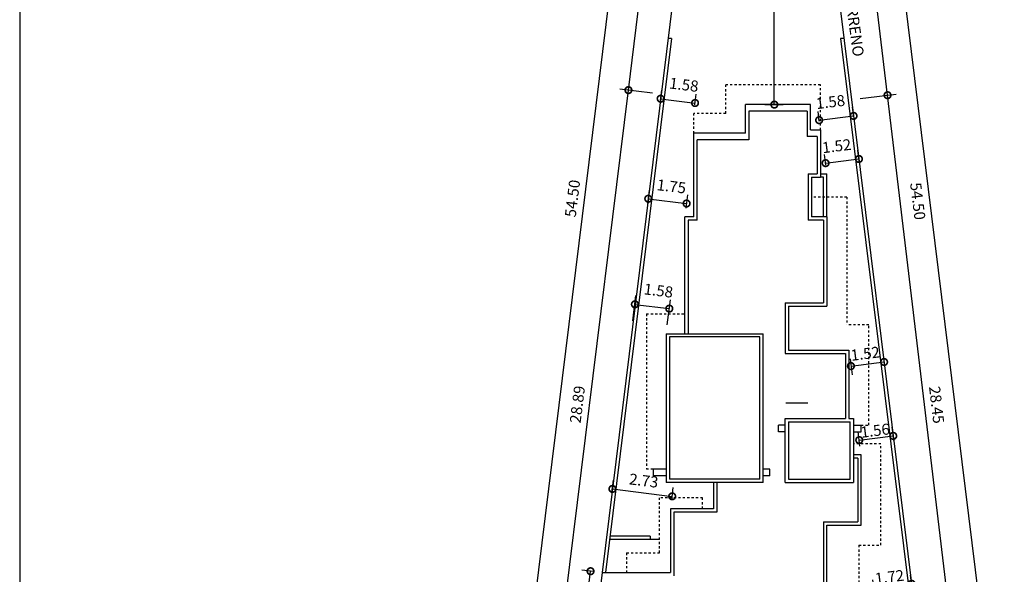
# Model space of a CAD drawing. Units: millimetres. Extents: x -66 to 1892, y -86 to 453.
# Drawn here: x 426 to 471, y 39 to 64 of the extents above; entities that cross this region are included whole.
import ezdxf

# ---------------------------------------------------------------- set-up
doc = ezdxf.new("R2010")
doc.units = ezdxf.units.MM
doc.header["$LTSCALE"] = 0.01
doc.linetypes.add('DASHED2', pattern=[0.375, 0.25, -0.125])
for name, color, linetype in [('Alvenaria', 6, 'Continuous'), ('Cobertura', 1, 'DASHED2'), ('Cotas', 1, 'Continuous'), ('FONTE12', 2, 'Continuous'), ('Piso', 1, 'Continuous'), ('Terreno', 3, 'Continuous')]:
    doc.layers.add(name, color=color, linetype=linetype)
doc.styles.add('OTTAWA', font='txt')
doc.styles.add('ROMANS', font='romans.shx', dxfattribs={"height": 0.15})
doc.dimstyles.new('DIM250', dxfattribs={"dimtxt": 0.5, "dimasz": 0.6, "dimexe": 0.4, "dimexo": 0.4, "dimgap": 0.3, "dimtad": 2, "dimzin": 1, "dimdsep": 46, "dimtxsty": 'OTTAWA', "dimblk1": 'DOTSMALL', "dimblk2": 'DOTSMALL', "dimsah": 1, "dimcen": 0, "dimclrd": 1, "dimclre": 1, "dimclrt": 3, "dimadec": 0, "dimazin": 0, "dimtfac": 1, "dimtmove": 2, "dimatfit": 3, "dimldrblk": 'DOTSMALL', "dimfxl": 1, "dimtolj": 1, "dimtzin": 1, "dimarcsym": 0})

# ---------------------------------------------------------------- blocks, each defined once
blk = doc.blocks.new('_DOTSMALL')
at = {"color": 0, "linetype": 'ByBlock', "const_width": 0.5}
blk.add_lwpolyline([(-0.0625, 0, 1), (0.0625, 0, 1)], format="xyb", close=True, dxfattribs=at)
blk = doc.blocks.new('*D1811')
at = {"layer": 'Cotas', "color": 1, "lineweight": -2}
for p, q in [((453.128, 42.963), (453.198, 43.528)), ((453.149, 43.131), (455.863, 42.795)), ((455.842, 42.627), (455.912, 43.192))]:
    blk.add_line(p, q, dxfattribs=at)
at = {"layer": 'Defpoints', "color": 0}
for p in [(453.079, 42.566), (455.863, 42.795), (455.793, 42.23)]:
    blk.add_point(p, dxfattribs=at)
at = {"layer": 'Cotas', "color": 1, "lineweight": -2, "xscale": 0.6, "yscale": 0.6, "zscale": 0.6}
for p, rotation in [((453.149, 43.131), 172.9556612121415), ((455.863, 42.795), 352.9556612121415)]:
    blk.add_blockref('_DOTSMALL', p, dxfattribs=dict(at, rotation=rotation))
at = {"layer": 'Cotas', "color": 3, "insert": (454.573, 43.509), "char_height": 0.5, "attachment_point": 5, "rotation": 352.9557, "style": 'OTTAWA'}
blk.add_mtext('\\A1;2.73', dxfattribs=at)
blk = doc.blocks.new('*D1813')
at = {"layer": 'Cotas', "color": 1, "lineweight": -2}
for p, q in [((454.078, 50.77), (454.219, 51.908)), ((454.17, 51.511), (455.733, 51.317)), ((455.642, 50.577), (455.783, 51.714))]:
    blk.add_line(p, q, dxfattribs=at)
at = {"layer": 'Defpoints', "color": 0}
for p in [(455.733, 51.317), (454.029, 50.373), (455.593, 50.18)]:
    blk.add_point(p, dxfattribs=at)
at = {"layer": 'Cotas', "color": 1, "lineweight": -2, "xscale": 0.6, "yscale": 0.6, "zscale": 0.6}
for p, rotation in [((454.17, 51.511), 172.9556612121415), ((455.733, 51.317), 352.9556612121414)]:
    blk.add_blockref('_DOTSMALL', p, dxfattribs=dict(at, rotation=rotation))
at = {"layer": 'Cotas', "color": 3, "insert": (455.241, 52.137), "char_height": 0.5, "attachment_point": 5, "rotation": 352.9557, "style": 'OTTAWA'}
blk.add_mtext('\\A1;1.58', dxfattribs=at)
blk = doc.blocks.new('*D1814')
at = {"layer": 'Cotas', "color": 1, "lineweight": -2}
for p, q in [((455.328, 60.77), (455.387, 61.243)), ((455.338, 60.846), (456.901, 60.653)), ((456.892, 60.577), (456.95, 61.05))]:
    blk.add_line(p, q, dxfattribs=at)
at = {"layer": 'Defpoints', "color": 0}
for p in [(456.901, 60.653), (455.279, 60.373), (456.843, 60.18)]:
    blk.add_point(p, dxfattribs=at)
at = {"layer": 'Cotas', "color": 1, "lineweight": -2, "xscale": 0.6, "yscale": 0.6, "zscale": 0.6}
for p, rotation in [((455.338, 60.846), 172.9556612121414), ((456.901, 60.653), 352.9556612121414)]:
    blk.add_blockref('_DOTSMALL', p, dxfattribs=dict(at, rotation=rotation))
at = {"layer": 'Cotas', "color": 3, "insert": (456.398, 61.484), "char_height": 0.5, "attachment_point": 5, "rotation": 352.9557, "style": 'OTTAWA'}
blk.add_mtext('\\A1;1.58', dxfattribs=at)
blk = doc.blocks.new('*D1815')
at = {"layer": 'Cotas', "color": 1, "lineweight": -2}
for p, q in [((454.75, 56.092), (454.826, 56.703)), ((456.492, 55.877), (456.567, 56.488)), ((454.777, 56.306), (456.518, 56.091))]:
    blk.add_line(p, q, dxfattribs=at)
at = {"layer": 'Defpoints', "color": 0}
for p in [(456.518, 56.091), (454.701, 55.695), (456.443, 55.48)]:
    blk.add_point(p, dxfattribs=at)
at = {"layer": 'Cotas', "color": 1, "lineweight": -2, "xscale": 0.6, "yscale": 0.6, "zscale": 0.6}
for p, rotation in [((454.777, 56.306), 172.9556612121417), ((456.518, 56.091), 352.9556612121417)]:
    blk.add_blockref('_DOTSMALL', p, dxfattribs=dict(at, rotation=rotation))
at = {"layer": 'Cotas', "color": 3, "insert": (455.83, 56.867), "char_height": 0.5, "attachment_point": 5, "rotation": 352.9557, "style": 'OTTAWA'}
blk.add_mtext('\\A1;1.75', dxfattribs=at)
blk = doc.blocks.new('*D1816')
at = {"layer": 'Cotas', "color": 1, "lineweight": -2}
for p, q in [((451.298, 32.449), (452.156, 39.395)), ((452.282, 39.379), (451.759, 39.444)), ((451.424, 32.433), (450.901, 32.498))]:
    blk.add_line(p, q, dxfattribs=at)
at = {"layer": 'Defpoints', "color": 0}
for p in [(452.156, 39.395), (452.679, 39.33), (451.821, 32.384)]:
    blk.add_point(p, dxfattribs=at)
at = {"layer": 'Cotas', "color": 1, "lineweight": -2, "xscale": 0.6, "yscale": 0.6, "zscale": 0.6}
for p, rotation in [((452.156, 39.395), 82.95566121214466), ((451.298, 32.449), 262.9556612121447)]:
    blk.add_blockref('_DOTSMALL', p, dxfattribs=dict(at, rotation=rotation))
at = {"layer": 'Cotas', "color": 3, "insert": (451.181, 35.989), "char_height": 0.5, "attachment_point": 5, "rotation": 82.9557, "style": 'OTTAWA'}
blk.add_mtext('\\A1;7.00', dxfattribs=at)
blk = doc.blocks.new('*D1818')
at = {"layer": 'Cotas', "color": 1, "lineweight": -2}
for p, q in [((464.394, 45.077), (464.311, 45.745)), ((465.939, 45.269), (465.856, 45.936)), ((464.36, 45.348), (465.905, 45.539))]:
    blk.add_line(p, q, dxfattribs=at)
at = {"layer": 'Defpoints', "color": 0}
for p in [(465.905, 45.539), (465.988, 44.872), (464.443, 44.68)]:
    blk.add_point(p, dxfattribs=at)
at = {"layer": 'Cotas', "color": 1, "lineweight": -2, "xscale": 0.6, "yscale": 0.6, "zscale": 0.6}
for p, rotation in [((465.905, 45.539), 7.074370836749417), ((464.36, 45.348), 187.0743708367494)]:
    blk.add_blockref('_DOTSMALL', p, dxfattribs=dict(at, rotation=rotation))
at = {"layer": 'Cotas', "color": 3, "insert": (465.084, 45.78), "char_height": 0.5, "attachment_point": 5, "rotation": 7.0744, "style": 'OTTAWA'}
blk.add_mtext('\\A1;1.56', dxfattribs=at)
blk = doc.blocks.new('*D1819')
at = {"layer": 'Cotas', "color": 1, "lineweight": -2}
for p, q in [((465.448, 49.22), (465.538, 48.499)), ((463.942, 49.033), (464.032, 48.312)), ((463.982, 48.709), (465.489, 48.896))]:
    blk.add_line(p, q, dxfattribs=at)
at = {"layer": 'Defpoints', "color": 0}
for p in [(463.893, 49.43), (465.399, 49.617), (465.489, 48.896)]:
    blk.add_point(p, dxfattribs=at)
at = {"layer": 'Cotas', "color": 1, "lineweight": -2, "xscale": 0.6, "yscale": 0.6, "zscale": 0.6}
for p, rotation in [((463.982, 48.709), 187.0743708367494), ((465.489, 48.896), 7.074370836749364)]:
    blk.add_blockref('_DOTSMALL', p, dxfattribs=dict(at, rotation=rotation))
at = {"layer": 'Cotas', "color": 3, "insert": (464.633, 49.274), "char_height": 0.5, "attachment_point": 5, "rotation": 7.0744, "style": 'OTTAWA'}
blk.add_mtext('\\A1;1.52', dxfattribs=at)
blk = doc.blocks.new('*D1820')
at = {"layer": 'Cotas', "color": 1, "lineweight": -2}
for p, q in [((462.844, 57.827), (462.782, 58.321)), ((464.357, 58.015), (464.296, 58.509)), ((462.832, 57.924), (464.345, 58.112))]:
    blk.add_line(p, q, dxfattribs=at)
at = {"layer": 'Defpoints', "color": 0}
for p in [(464.345, 58.112), (462.893, 57.43), (464.406, 57.618)]:
    blk.add_point(p, dxfattribs=at)
at = {"layer": 'Cotas', "color": 1, "lineweight": -2, "xscale": 0.6, "yscale": 0.6, "zscale": 0.6}
for p, rotation in [((464.345, 58.112), 7.074370836749448), ((462.832, 57.924), 187.0743708367494)]:
    blk.add_blockref('_DOTSMALL', p, dxfattribs=dict(at, rotation=rotation))
at = {"layer": 'Cotas', "color": 3, "insert": (463.335, 58.699), "char_height": 0.5, "attachment_point": 5, "rotation": 7.0744, "style": 'OTTAWA'}
blk.add_mtext('\\A1;1.52', dxfattribs=at)
blk = doc.blocks.new('*D1821')
at = {"layer": 'Cotas', "color": 1, "lineweight": -2}
for p, q in [((464.108, 60.021), (464.053, 60.464)), ((462.544, 59.827), (462.489, 60.27)), ((462.538, 59.873), (464.102, 60.067))]:
    blk.add_line(p, q, dxfattribs=at)
at = {"layer": 'Defpoints', "color": 0}
for p in [(464.102, 60.067), (464.157, 59.624), (462.593, 59.43)]:
    blk.add_point(p, dxfattribs=at)
at = {"layer": 'Cotas', "color": 1, "lineweight": -2, "xscale": 0.6, "yscale": 0.6, "zscale": 0.6}
for p, rotation in [((462.538, 59.873), 187.0743708367492), ((464.102, 60.067), 7.074370836749225)]:
    blk.add_blockref('_DOTSMALL', p, dxfattribs=dict(at, rotation=rotation))
at = {"layer": 'Cotas', "color": 3, "insert": (463.052, 60.701), "char_height": 0.5, "attachment_point": 5, "rotation": 7.0744, "style": 'OTTAWA'}
blk.add_mtext('\\A1;1.58', dxfattribs=at)
blk = doc.blocks.new('*D1822')
at = {"layer": 'Cotas', "color": 1, "lineweight": -2}
for p, q in [((465.044, 38.527), (464.984, 39.007)), ((466.749, 38.739), (466.69, 39.219)), ((465.033, 38.61), (466.739, 38.822))]:
    blk.add_line(p, q, dxfattribs=at)
at = {"layer": 'Defpoints', "color": 0}
for p in [(466.739, 38.822), (465.093, 38.13), (466.798, 38.342)]:
    blk.add_point(p, dxfattribs=at)
at = {"layer": 'Cotas', "color": 1, "lineweight": -2, "xscale": 0.6, "yscale": 0.6, "zscale": 0.6}
for p, rotation in [((466.739, 38.822), 7.074370836749423), ((465.033, 38.61), 187.0743708367494)]:
    blk.add_blockref('_DOTSMALL', p, dxfattribs=dict(at, rotation=rotation))
at = {"layer": 'Cotas', "color": 3, "insert": (465.734, 39.139), "char_height": 0.5, "attachment_point": 5, "rotation": 7.0744, "style": 'OTTAWA'}
blk.add_mtext('\\A1;1.72', dxfattribs=at)
blk = doc.blocks.new('*D1823')
at = {"layer": 'Cotas', "color": 1, "lineweight": -2}
for p, q in [((454.966, 61.103), (453.478, 61.286)), ((450.333, 32.568), (453.875, 61.237)), ((451.424, 32.433), (449.936, 32.617))]:
    blk.add_line(p, q, dxfattribs=at)
at = {"layer": 'Defpoints', "color": 0}
for p in [(453.875, 61.237), (455.363, 61.053), (451.821, 32.384)]:
    blk.add_point(p, dxfattribs=at)
at = {"layer": 'Cotas', "color": 1, "lineweight": -2, "xscale": 0.6, "yscale": 0.6, "zscale": 0.6}
for p, rotation in [((453.875, 61.237), 82.95566121214232), ((450.333, 32.568), 262.9556612121423)]:
    blk.add_blockref('_DOTSMALL', p, dxfattribs=dict(at, rotation=rotation))
at = {"layer": 'Cotas', "color": 3, "insert": (451.558, 46.97), "char_height": 0.5, "attachment_point": 5, "rotation": 82.9557, "style": 'OTTAWA'}
blk.add_mtext('\\A1;28.89', dxfattribs=at)
blk = doc.blocks.new('*D1838')
at = {"layer": 'Cotas', "color": 1, "lineweight": -2}
for p, q in [((453.876, 61.238), (456.591, 83.127)), ((457.682, 82.992), (456.195, 83.176)), ((454.966, 61.103), (453.479, 61.287))]:
    blk.add_line(p, q, dxfattribs=at)
at = {"layer": 'Defpoints', "color": 0}
for p in [(456.591, 83.127), (458.079, 82.942), (455.363, 61.053)]:
    blk.add_point(p, dxfattribs=at)
at = {"layer": 'Cotas', "color": 1, "lineweight": -2, "xscale": 0.6, "yscale": 0.6, "zscale": 0.6}
for p, rotation in [((456.591, 83.127), 82.92696939297107), ((453.876, 61.238), 262.926969392971)]:
    blk.add_blockref('_DOTSMALL', p, dxfattribs=dict(at, rotation=rotation))
at = {"layer": 'Cotas', "color": 3, "insert": (454.688, 72.25), "char_height": 0.5, "attachment_point": 5, "rotation": 82.927, "style": 'OTTAWA'}
blk.add_mtext('\\A1;22.06', dxfattribs=at)
blk = doc.blocks.new('*D1840')
at = {"layer": 'Cotas', "color": 1, "lineweight": -2}
for p, q in [((448.53, 29.209), (455.231, 83.295)), ((457.671, 82.993), (454.834, 83.344)), ((450.97, 28.906), (448.133, 29.258))]:
    blk.add_line(p, q, dxfattribs=at)
at = {"layer": 'Defpoints', "color": 0}
for p in [(455.231, 83.295), (458.068, 82.944), (451.367, 28.857)]:
    blk.add_point(p, dxfattribs=at)
at = {"layer": 'Cotas', "color": 1, "lineweight": -2, "xscale": 0.6, "yscale": 0.6, "zscale": 0.6}
for p, rotation in [((455.231, 83.295), 82.93692133893045), ((448.53, 29.209), 262.9369213389305)]:
    blk.add_blockref('_DOTSMALL', p, dxfattribs=dict(at, rotation=rotation))
at = {"layer": 'Cotas', "color": 3, "insert": (451.335, 56.32), "char_height": 0.5, "attachment_point": 5, "rotation": 82.9369, "style": 'OTTAWA'}
blk.add_mtext('\\A1;54.50', dxfattribs=at)
blk = doc.blocks.new('*D1842')
at = {"layer": 'Cotas', "color": 1, "lineweight": -2}
for p, q in [((464.407, 60.859), (466.043, 61.054)), ((469.015, 32.76), (465.646, 61.007)), ((467.911, 32.628), (469.412, 32.807))]:
    blk.add_line(p, q, dxfattribs=at)
at = {"layer": 'Defpoints', "color": 0}
for p in [(465.646, 61.007), (464.01, 60.812), (467.513, 32.581)]:
    blk.add_point(p, dxfattribs=at)
at = {"layer": 'Cotas', "color": 1, "lineweight": -2, "xscale": 0.6, "yscale": 0.6, "zscale": 0.6}
for p, rotation in [((465.646, 61.007), 96.80231034168432), ((469.015, 32.76), 276.8023103416843)]:
    blk.add_blockref('_DOTSMALL', p, dxfattribs=dict(at, rotation=rotation))
at = {"layer": 'Cotas', "color": 3, "insert": (467.876, 46.949), "char_height": 0.5, "attachment_point": 5, "rotation": 276.8023, "style": 'OTTAWA'}
blk.add_mtext('\\A1;28.45', dxfattribs=at)
blk = doc.blocks.new('*D1843')
at = {"layer": 'Cotas', "color": 1, "lineweight": -2}
for p, q in [((461.661, 82.988), (463.402, 83.195)), ((465.646, 61.007), (463.005, 83.148)), ((464.407, 60.859), (466.043, 61.054))]:
    blk.add_line(p, q, dxfattribs=at)
at = {"layer": 'Defpoints', "color": 0}
for p in [(461.264, 82.94), (463.005, 83.148), (464.01, 60.812)]:
    blk.add_point(p, dxfattribs=at)
at = {"layer": 'Cotas', "color": 1, "lineweight": -2, "xscale": 0.6, "yscale": 0.6, "zscale": 0.6}
for p, rotation in [((463.005, 83.148), 96.80231034168429), ((465.646, 61.007), 276.8023103416842)]:
    blk.add_blockref('_DOTSMALL', p, dxfattribs=dict(at, rotation=rotation))
at = {"layer": 'Cotas', "color": 3, "insert": (464.871, 72.143), "char_height": 0.5, "attachment_point": 5, "rotation": 276.8023, "style": 'OTTAWA'}
blk.add_mtext('\\A1;22.30', dxfattribs=at)
blk = doc.blocks.new('*D1844')
at = {"layer": 'Cotas', "color": 1, "lineweight": -2}
for p, q in [((461.661, 82.989), (464.616, 83.355)), ((470.914, 29.219), (464.219, 83.306)), ((468.355, 28.902), (471.311, 29.268))]:
    blk.add_line(p, q, dxfattribs=at)
at = {"layer": 'Defpoints', "color": 0}
for p in [(464.219, 83.306), (461.264, 82.94), (467.958, 28.853)]:
    blk.add_point(p, dxfattribs=at)
at = {"layer": 'Cotas', "color": 1, "lineweight": -2, "xscale": 0.6, "yscale": 0.6, "zscale": 0.6}
for p, rotation in [((464.219, 83.306), 97.05563036461142), ((470.914, 29.219), 277.0556303646114)]:
    blk.add_blockref('_DOTSMALL', p, dxfattribs=dict(at, rotation=rotation))
at = {"layer": 'Cotas', "color": 3, "insert": (467.021, 56.195), "char_height": 0.5, "attachment_point": 5, "rotation": 277.0556, "style": 'OTTAWA'}
blk.add_mtext('\\A1;54.50', dxfattribs=at)
blk = doc.blocks.new('*D1845')
at = {"layer": 'Cotas', "color": 1, "lineweight": -2}
for p, q in [((460.08, 82.843), (460.903, 82.843)), ((460.503, 60.58), (460.503, 82.843)), ((460.077, 60.58), (460.903, 60.58))]:
    blk.add_line(p, q, dxfattribs=at)
at = {"layer": 'Defpoints', "color": 0}
for p in [(459.68, 82.843), (460.503, 82.843), (459.677, 60.58)]:
    blk.add_point(p, dxfattribs=at)
at = {"layer": 'Cotas', "color": 1, "lineweight": -2, "xscale": 0.6, "yscale": 0.6, "zscale": 0.6}
for p, rotation in [((460.503, 82.843), 90), ((460.503, 60.58), 270)]:
    blk.add_blockref('_DOTSMALL', p, dxfattribs=dict(at, rotation=rotation))
at = {"layer": 'Cotas', "color": 3, "insert": (461.053, 71.712), "char_height": 0.5, "attachment_point": 5, "rotation": 90, "style": 'OTTAWA'}
blk.add_mtext('\\A1;22.26', dxfattribs=at)

msp = doc.modelspace()

# ---------------------------------------------------------------- linework, layer by layer
at = {"layer": 'Alvenaria'}
for p, q in [((459.193, 59.28), (459.193, 60.58)), ((462.143, 60.58), (459.193, 60.58)), ((462.143, 59.43), (462.143, 60.58)), ((461.993, 60.28), (459.343, 60.28)), ((459.343, 60.28), (459.343, 58.98)), ((461.993, 60.28), (461.993, 59.13)), ((456.843, 55.48), (456.843, 59.28)), ((459.193, 59.28), (456.843, 59.28)), ((462.443, 59.13), (461.993, 59.13)), ((462.143, 59.43), (462.593, 59.43)), ((462.443, 59.13), (462.443, 57.43)), ((462.593, 59.43), (462.593, 57.28)), ((459.343, 58.98), (456.993, 58.98)), ((456.993, 55.33), (456.993, 58.98)), ((462.043, 57.43), (462.443, 57.43)), ((462.043, 57.43), (462.043, 55.33)), ((462.193, 57.28), (462.193, 55.48)), ((462.193, 57.28), (462.593, 57.28)), ((456.843, 55.48), (456.443, 55.48)), ((456.443, 50.18), (456.443, 55.48)), ((462.893, 55.48), (462.193, 55.48)), ((462.893, 55.48), (462.893, 51.43)), ((456.993, 55.33), (456.593, 55.33)), ((456.593, 55.33), (456.593, 50.18)), ((462.743, 55.33), (462.043, 55.33)), ((462.743, 55.33), (462.743, 51.58)), ((460.993, 51.58), (460.993, 49.28)), ((460.993, 51.58), (462.743, 51.58)), ((461.143, 51.43), (461.143, 49.43)), ((461.143, 51.43), (462.893, 51.43)), ((455.593, 50.18), (455.593, 43.43)), ((455.593, 50.18), (459.993, 50.18)), ((459.993, 43.43), (459.993, 50.18)), ((455.743, 50.03), (455.743, 43.58)), ((459.843, 50.03), (455.743, 50.03)), ((459.843, 43.58), (459.843, 50.03)), ((460.993, 49.28), (463.743, 49.28)), ((461.143, 49.43), (463.893, 49.43)), ((463.743, 49.28), (463.743, 46.33)), ((463.893, 49.43), (463.893, 46.33)), ((460.993, 46.33), (463.743, 46.33)), ((460.993, 43.43), (460.993, 46.33)), ((461.143, 46.18), (461.143, 43.58)), ((461.143, 46.18), (463.943, 46.18)), ((463.893, 46.33), (464.093, 46.33)), ((463.943, 43.58), (463.943, 46.18)), ((464.093, 46.33), (464.093, 43.43)), ((460.693, 45.73), (460.693, 46.03)), ((460.993, 46.03), (460.693, 46.03)), ((460.993, 45.73), (460.693, 45.73)), ((464.093, 46.03), (464.443, 46.03)), ((464.093, 45.73), (464.443, 45.73)), ((464.443, 45.73), (464.443, 46.03)), ((464.443, 44.68), (464.093, 44.68)), ((464.293, 44.53), (464.093, 44.53)), ((464.293, 44.53), (464.293, 41.63)), ((464.443, 41.48), (464.443, 44.68)), ((455.593, 44.03), (454.993, 44.03)), ((454.993, 44.03), (454.993, 43.73)), ((460.293, 44.03), (459.993, 44.03)), ((460.293, 43.73), (460.293, 44.03)), ((455.593, 43.73), (454.993, 43.73)), ((459.993, 43.43), (455.593, 43.43)), ((459.843, 43.58), (455.743, 43.58)), ((457.743, 43.43), (457.743, 42.23)), ((457.893, 43.43), (457.893, 42.08)), ((460.293, 43.73), (459.993, 43.73)), ((460.993, 43.43), (464.093, 43.43)), ((461.143, 43.58), (463.943, 43.58)), ((455.793, 42.23), (455.793, 39.33)), ((457.743, 42.23), (455.793, 42.23)), ((455.943, 42.08), (455.943, 39.18)), ((457.893, 42.08), (455.943, 42.08)), ((462.743, 41.63), (462.743, 38.13)), ((462.743, 41.63), (464.293, 41.63)), ((462.893, 41.48), (464.443, 41.48)), ((462.893, 38.13), (462.893, 41.48)), ((452.679, 39.33), (451.821, 32.384)), ((452.679, 39.33), (455.793, 39.33))]:
    msp.add_line(p, q, dxfattribs=at)
at = {"layer": 'Cobertura'}
for p, q in [((462.593, 61.48), (458.293, 61.48)), ((458.293, 60.18), (458.293, 61.48)), ((462.593, 59.43), (462.593, 61.48)), ((456.843, 59.28), (456.843, 60.18)), ((458.293, 60.18), (456.843, 60.18)), ((463.793, 56.38), (462.193, 56.38)), ((463.793, 56.38), (463.793, 50.58)), ((454.693, 51.08), (456.443, 51.08)), ((454.693, 51.08), (454.693, 44.03)), ((464.793, 50.58), (463.793, 50.58)), ((464.793, 46.03), (464.793, 50.58)), ((464.443, 46.03), (464.793, 46.03)), ((465.343, 45.18), (464.093, 45.18)), ((465.343, 40.58), (465.343, 45.18)), ((454.993, 44.03), (454.693, 44.03)), ((457.243, 42.73), (455.293, 42.73)), ((455.293, 40.23), (455.293, 42.73)), ((457.243, 42.23), (457.243, 42.73)), ((464.343, 40.58), (465.343, 40.58)), ((464.343, 40.58), (464.343, 38.13)), ((453.793, 40.23), (455.293, 40.23)), ((453.793, 40.23), (453.793, 39.33))]:
    msp.add_line(p, q, dxfattribs=at)
at = {"layer": 'Cobertura', "color": 2, "linetype": 'ByBlock'}
for p, q in [((462.593, 57.43), (462.893, 57.43)), ((462.743, 57.28), (462.593, 57.28)), ((462.743, 55.48), (462.743, 57.28)), ((462.893, 55.48), (462.893, 57.43))]:
    msp.add_line(p, q, dxfattribs=at)
at = {"layer": 'Cotas'}
msp.add_line((461.019, 47.038), (462.019, 47.038), dxfattribs=at)
at = {"layer": 'Piso'}
msp.add_line((426.226, 99.831), (426.226, 14.334), dxfattribs=at)
at = {"layer": 'Piso', "color": 2}
msp.add_line((455.293, 40.83), (454.869, 40.83), dxfattribs=at)
at = {"layer": 'Terreno', "color": 4}
for p, q in [((458.068, 82.944), (452.679, 39.33)), ((461.264, 82.94), (467.606, 31.832)), ((455.827, 63.58), (452.83, 39.33)), ((455.827, 63.58), (455.676, 63.58)), ((463.515, 63.58), (467.457, 31.814)), ((463.666, 63.58), (463.515, 63.58)), ((454.869, 40.83), (453.016, 40.83)), ((454.869, 40.98), (453.034, 40.98)), ((454.869, 40.98), (454.869, 40.83))]:
    msp.add_line(p, q, dxfattribs=at)

# ---------------------------------------------------------------- texts
at = {"layer": 'FONTE12', "style": 'ROMANS'}
msp.add_text('LIMITE DO TERRENO', height=0.5, rotation=277.6832, dxfattribs=at).set_placement((463.218, 69.166))

# ---------------------------------------------------------------- dimensions: what is measured, and where the dimension line sits
at = {"layer": 'Cotas'}
for p1, p2, distance, picture, middle in [((451.367, 28.857), (458.068, 82.944), 2.859, '*D1840', (451.335, 56.32)), ((455.363, 61.053), (458.079, 82.942), 1.499, '*D1838', (454.688, 72.25)), ((467.958, 28.853), (461.264, 82.94), -2.978, '*D1844', (467.021, 56.195)), ((451.821, 32.384), (455.363, 61.053), 1.499, '*D1823', (451.558, 46.97)), ((453.079, 42.566), (455.793, 42.23), 0.57, '*D1811', (454.573, 43.509)), ((451.821, 32.384), (452.679, 39.33), 0.527, '*D1816', (451.181, 35.989))]:
    dim = msp.add_aligned_dim(p1=p1, p2=p2, distance=distance, dimstyle='DIM250', dxfattribs=at)
    dim.commit()
    dim.dimension.update_dxf_attribs({"geometry": picture, "text_midpoint": middle})
for base, p1, p2, angle, picture, middle in [((463.005, 83.148), (464.01, 60.812), (461.264, 82.94), 96.8023, '*D1843', (464.871, 72.143)), ((460.503, 82.843), (459.677, 60.58), (459.68, 82.843), 90, '*D1845', (461.053, 71.712)), ((465.646, 61.007), (467.513, 32.581), (464.01, 60.812), 96.8023, '*D1842', (467.876, 46.949))]:
    dim = msp.add_linear_dim(base=base, p1=p1, p2=p2, angle=angle, dimstyle='DIM250', dxfattribs=at)
    dim.commit()
    dim.dimension.update_dxf_attribs({"geometry": picture, "text_midpoint": middle})
for base, p1, p2, angle, picture, middle in [((456.901, 60.653), (455.279, 60.373), (456.843, 60.18), 352.9557, '*D1814', (456.398, 61.484)), ((464.102, 60.067), (462.593, 59.43), (464.157, 59.624), 7.0744, '*D1821', (463.052, 60.701)), ((464.345, 58.112), (462.893, 57.43), (464.406, 57.618), 7.0744, '*D1820', (463.335, 58.699)), ((456.5184, 56.0908), (454.7013, 55.6955), (456.443, 55.4803), 352.9557, '*D1815', (455.8295, 56.8668)), ((455.733, 51.317), (454.029, 50.373), (455.593, 50.18), 352.9557, '*D1813', (455.241, 52.137)), ((465.489, 48.896), (463.893, 49.43), (465.399, 49.617), 7.0744, '*D1819', (464.633, 49.274)), ((465.905, 45.539), (464.443, 44.68), (465.988, 44.872), 7.0744, '*D1818', (465.084, 45.78)), ((466.739, 38.822), (465.093, 38.13), (466.798, 38.342), 7.0744, '*D1822', (465.734, 39.139))]:
    dim = msp.add_linear_dim(base=base, p1=p1, p2=p2, angle=angle, dimstyle='DIM250', dxfattribs=at)
    dim.commit()
    dim.dimension.update_dxf_attribs({"geometry": picture, "text_midpoint": middle, "dimtype": 161})

doc.saveas('drawing.dxf')
